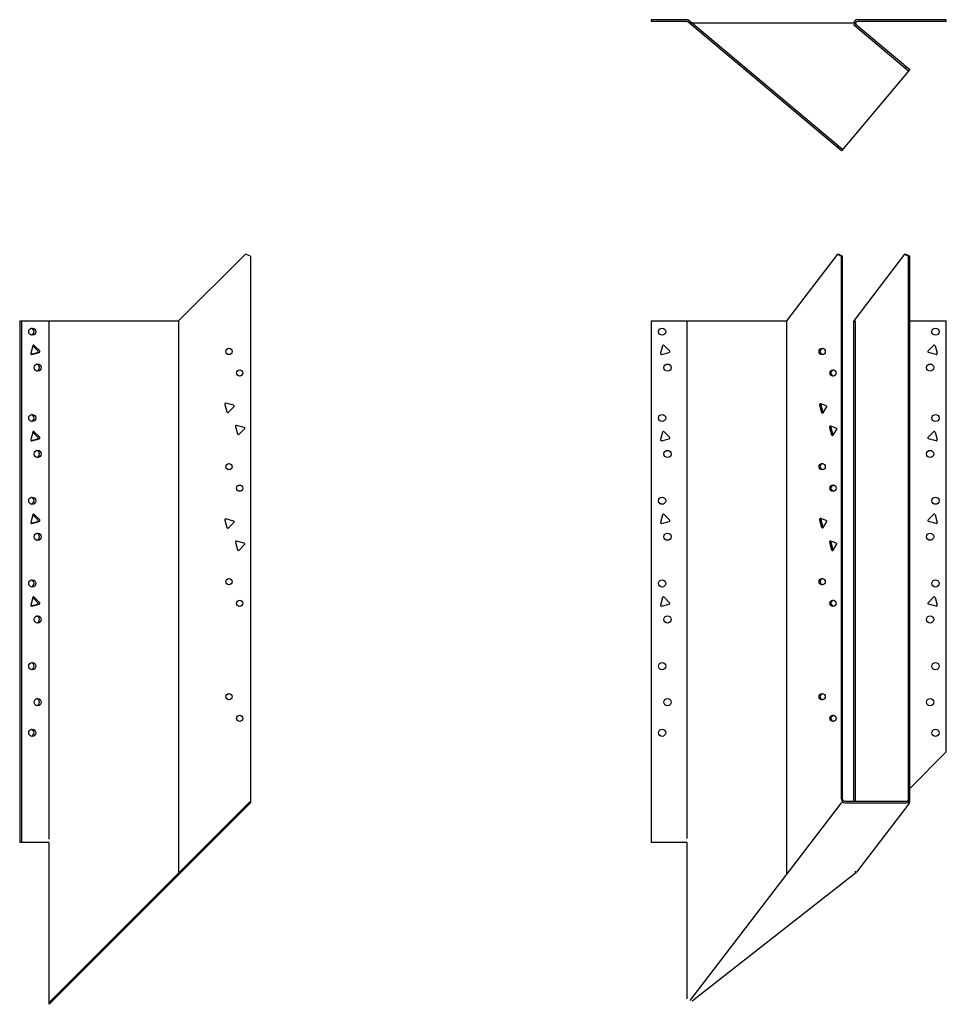
# Model space of a CAD drawing. Extents: x -26.6 to 5.6, y -0.1 to 34.1.
import ezdxf

# ---------------------------------------------------------------- set-up
doc = ezdxf.new("R2010")
doc.units = 0
doc.header["$MEASUREMENT"] = 0
doc.layers.get('0').update_dxf_attribs({"linetype": 'CONTINUOUS'})

msp = doc.modelspace()

# ---------------------------------------------------------------- linework, layer by layer
for p, q in [((-3.441, 34.106), (-4.669, 34.106)), ((-4.669, 34.106), (-4.669, 34.044)), ((-3.441, 34.044), (-4.669, 34.044)), ((1.938, 29.55), (-3.401, 34.029)), ((-3.246, 33.981), (-3.36, 34.077)), ((1.978, 29.598), (-3.36, 34.077)), ((2.393, 33.981), (-3.343, 33.981)), ((2.353, 33.934), (4.268, 32.327)), ((2.393, 33.981), (4.308, 32.374)), ((5.581, 34.106), (2.49, 34.106)), ((5.581, 34.044), (2.49, 34.044)), ((5.581, 34.044), (5.581, 34.106)), ((4.308, 32.374), (1.938, 29.55)), ((4.175, 32.486), (4.135, 32.438)), ((1.843, 29.711), (1.803, 29.663)), ((-18.771, 25.963), (-21.095, 23.64)), ((-18.595, 25.89), (-18.771, 25.963)), ((-18.595, 25.89), (-18.595, 6.89)), ((1.803, 25.963), (0.025, 23.64)), ((1.803, 25.963), (1.938, 25.89)), ((1.803, 25.963), (1.843, 25.963)), ((1.843, 25.963), (1.978, 25.89)), ((1.938, 7.015), (1.938, 25.89)), ((1.938, 25.89), (1.978, 25.89)), ((1.978, 7.015), (1.978, 25.89)), ((4.134, 25.963), (2.365, 23.64)), ((4.134, 25.963), (4.175, 25.963)), ((4.134, 25.963), (4.268, 25.89)), ((4.175, 25.963), (4.308, 25.89)), ((4.268, 7.015), (4.268, 25.89)), ((4.268, 25.89), (4.308, 25.89)), ((4.308, 6.932), (4.308, 25.89)), ((-26.615, 23.64), (-26.615, 5.513)), ((-26.615, 23.64), (-21.405, 23.64)), ((-26.552, 23.64), (-26.552, 5.513)), ((-26.552, 23.64), (-21.095, 23.64)), ((-25.595, 5.628), (-25.595, 23.64)), ((-21.095, 23.64), (-21.095, 4.452)), ((-4.669, 23.64), (0.025, 23.64)), ((-4.669, 23.64), (-4.669, 5.513)), ((-3.419, 5.654), (-3.419, 23.64)), ((0.025, 23.64), (0.025, 4.398)), ((2.365, 6.952), (2.365, 23.64)), ((2.428, 6.952), (2.428, 23.64)), ((4.308, 23.64), (5.581, 23.64)), ((5.581, 8.665), (5.581, 23.64)), ((-26.163, 22.774), (-26.233, 22.513)), ((-25.983, 22.597), (-26.162, 22.776)), ((-25.92, 22.597), (-26.111, 22.788)), ((-4.28, 22.774), (-4.35, 22.513)), ((-4.037, 22.597), (-4.228, 22.788)), ((4.949, 22.597), (5.139, 22.788)), ((5.192, 22.774), (5.261, 22.513)), ((-26.225, 22.484), (-25.997, 22.545)), ((-26.194, 22.475), (-25.934, 22.545)), ((-4.312, 22.475), (-4.051, 22.545)), ((5.223, 22.475), (4.963, 22.545)), ((1.18, 20.721), (1.25, 20.461)), ((1.406, 20.689), (1.218, 20.759)), ((1.22, 20.721), (1.29, 20.461)), ((1.302, 20.447), (1.42, 20.637)), ((1.525, 19.938), (1.595, 19.678)), ((1.752, 19.906), (1.563, 19.976)), ((1.565, 19.938), (1.635, 19.678)), ((1.647, 19.664), (1.766, 19.854)), ((-26.163, 19.774), (-26.233, 19.513)), ((-26.225, 19.484), (-25.997, 19.545)), ((-26.194, 19.475), (-25.934, 19.545)), ((-25.983, 19.597), (-26.162, 19.776)), ((-25.92, 19.597), (-26.111, 19.788)), ((-4.28, 19.774), (-4.35, 19.513)), ((-4.312, 19.475), (-4.051, 19.545)), ((-4.037, 19.597), (-4.228, 19.788)), ((4.949, 19.597), (5.139, 19.788)), ((5.223, 19.475), (4.963, 19.545)), ((5.192, 19.774), (5.261, 19.513)), ((-26.163, 16.899), (-26.233, 16.638)), ((-25.983, 16.722), (-26.162, 16.901)), ((-25.92, 16.722), (-26.111, 16.913)), ((-4.28, 16.899), (-4.35, 16.638)), ((-4.037, 16.722), (-4.228, 16.913)), ((1.406, 16.698), (1.218, 16.768)), ((4.949, 16.722), (5.139, 16.913)), ((5.192, 16.899), (5.261, 16.638)), ((-26.225, 16.609), (-25.997, 16.67)), ((-26.194, 16.6), (-25.934, 16.67)), ((-4.312, 16.6), (-4.051, 16.67)), ((1.18, 16.73), (1.25, 16.469)), ((1.22, 16.73), (1.29, 16.469)), ((1.302, 16.455), (1.42, 16.646)), ((5.223, 16.6), (4.963, 16.67)), ((1.525, 15.947), (1.595, 15.686)), ((1.752, 15.915), (1.563, 15.985)), ((1.565, 15.947), (1.635, 15.686)), ((1.647, 15.672), (1.766, 15.863)), ((-25.92, 13.847), (-26.111, 14.038)), ((-4.037, 13.847), (-4.228, 14.038)), ((4.949, 13.847), (5.139, 14.038)), ((-26.163, 14.024), (-26.233, 13.763)), ((-26.225, 13.734), (-25.997, 13.795)), ((-26.194, 13.725), (-25.934, 13.795)), ((-25.983, 13.847), (-26.162, 14.026)), ((-4.28, 14.024), (-4.35, 13.763)), ((-4.312, 13.725), (-4.051, 13.795)), ((5.223, 13.725), (4.963, 13.795)), ((5.192, 14.024), (5.261, 13.763)), ((4.308, 7.393), (5.581, 8.665)), ((-25.595, -0.11), (-18.595, 6.89)), ((-21.095, 4.452), (-18.595, 6.952)), ((1.938, 6.9), (-3.328, 0.025)), ((2.041, 6.952), (4.206, 6.952)), ((2.063, 6.89), (4.183, 6.89)), ((4.283, 6.856), (2.462, 4.479)), ((-25.595, 5.513), (-26.615, 5.513)), ((-25.595, -0.11), (-25.595, 5.513)), ((-3.419, 5.513), (-4.669, 5.513)), ((-3.419, 0.081), (-3.419, 5.513)), ((-21.095, 4.452), (-25.595, -0.048)), ((2.431, 4.45), (-3.253, 0))]:
    msp.add_line(p, q)
for points in [[(-19.485, 20.739), (-19.415, 20.479, 0.57735), (-19.363, 20.465), (-19.173, 20.655, 0.57735), (-19.187, 20.707), (-19.447, 20.777, 0.57735)], [(-19.115, 19.971), (-19.045, 19.711, 0.57735), (-18.993, 19.697), (-18.803, 19.887, 0.57735), (-18.816, 19.939), (-19.077, 20.009, 0.57735)], [(-19.485, 16.716), (-19.415, 16.456, 0.57735), (-19.363, 16.442), (-19.173, 16.633, 0.57735), (-19.187, 16.685), (-19.447, 16.755, 0.57735)], [(-19.115, 15.949), (-19.045, 15.688, 0.57735), (-18.993, 15.674), (-18.803, 15.865, 0.57735), (-18.816, 15.917), (-19.077, 15.987, 0.57735)]]:
    msp.add_lwpolyline(points, format="xyb", close=True)
for centre, radius in [((-26.177, 23.265), 0.125), ((-4.294, 23.265), 0.125), ((5.206, 23.265), 0.125), ((-19.345, 22.577), 0.109), ((1.268, 22.577), 0.109), ((-25.99, 22.015), 0.125), ((-18.97, 21.827), 0.109), ((-4.107, 22.015), 0.125), ((1.643, 21.827), 0.109), ((5.018, 22.015), 0.125), ((-26.177, 20.265), 0.125), ((-4.294, 20.265), 0.125), ((5.206, 20.265), 0.125), ((-25.99, 19.015), 0.125), ((-4.107, 19.015), 0.125), ((5.018, 19.015), 0.125), ((-19.345, 18.577), 0.109), ((1.268, 18.577), 0.109), ((-18.97, 17.827), 0.109), ((1.643, 17.827), 0.109), ((-26.177, 17.39), 0.125), ((-4.294, 17.39), 0.125), ((5.206, 17.39), 0.125), ((-25.99, 16.14), 0.125), ((-4.107, 16.14), 0.125), ((5.018, 16.14), 0.125), ((-26.177, 14.515), 0.125), ((-19.345, 14.577), 0.109), ((-4.294, 14.515), 0.125), ((1.268, 14.577), 0.109), ((5.206, 14.515), 0.125), ((-18.97, 13.827), 0.109), ((1.643, 13.827), 0.109), ((-25.99, 13.265), 0.125), ((-4.107, 13.265), 0.125), ((5.018, 13.265), 0.125), ((-26.177, 11.64), 0.125), ((-4.294, 11.64), 0.125), ((5.206, 11.64), 0.125), ((-19.345, 10.577), 0.109), ((1.268, 10.577), 0.109), ((-25.99, 10.39), 0.125), ((-4.107, 10.39), 0.125), ((5.018, 10.39), 0.125), ((-18.97, 9.827), 0.109), ((1.643, 9.827), 0.109), ((-26.177, 9.327), 0.125), ((-4.294, 9.327), 0.125), ((5.206, 9.327), 0.125)]:
    msp.add_circle(centre, radius)
for centre, radius, start, end in [((-3.441, 33.981), 0.125, 50, 90), ((-3.441, 33.981), 0.0625, 50, 90), ((2.49, 33.981), 0.125, 90, 180), ((2.49, 33.981), 0.0625, 90, 230), ((-26.24, 23.265), 0.125, 284.4775, 75.5225), ((-26.133, 22.766), 0.0312, 45, 165), ((-26.005, 22.575), 0.0312, 285, 45), ((-25.942, 22.575), 0.0312, 285, 45), ((-4.25, 22.766), 0.0312, 45, 165), ((-4.059, 22.575), 0.0312, 285, 45), ((1.308, 22.577), 0.109, 100.5826, 259.4174), ((4.971, 22.575), 0.0312, 135, 255), ((5.161, 22.766), 0.0312, 15, 135), ((-26.202, 22.505), 0.0312, 165, 285), ((-4.32, 22.505), 0.0312, 165, 285), ((5.231, 22.505), 0.0312, 255, 15), ((-26.052, 22.015), 0.125, 284.4775, 75.5225), ((1.683, 21.827), 0.109, 100.5826, 259.4174), ((1.21, 20.729), 0.0312, 75, 195), ((1.25, 20.729), 0.0312, 126.4203, 195), ((1.398, 20.659), 0.0312, 315, 75), ((-26.24, 20.265), 0.125, 284.4775, 75.5225), ((1.28, 20.469), 0.0312, 195, 315), ((1.32, 20.469), 0.0312, 195, 229.9229), ((1.555, 19.946), 0.0312, 75, 195), ((1.596, 19.946), 0.0312, 126.4203, 195), ((1.744, 19.876), 0.0312, 315, 75), ((-26.202, 19.505), 0.0312, 165, 285), ((-26.133, 19.766), 0.0312, 45, 165), ((-26.005, 19.575), 0.0312, 285, 45), ((-25.942, 19.575), 0.0312, 285, 45), ((-4.32, 19.505), 0.0312, 165, 285), ((-4.25, 19.766), 0.0312, 45, 165), ((-4.059, 19.575), 0.0312, 285, 45), ((1.625, 19.686), 0.0312, 195, 315), ((1.665, 19.686), 0.0312, 195, 229.9229), ((4.971, 19.575), 0.0312, 135, 255), ((5.161, 19.766), 0.0312, 15, 135), ((5.231, 19.505), 0.0312, 255, 15), ((-26.052, 19.015), 0.125, 284.4775, 75.5225), ((1.308, 18.577), 0.109, 100.5826, 259.4174), ((1.683, 17.827), 0.109, 100.5826, 259.4174), ((-26.24, 17.39), 0.125, 284.4775, 75.5225), ((-26.133, 16.891), 0.0312, 45, 165), ((-4.25, 16.891), 0.0312, 45, 165), ((1.21, 16.738), 0.0312, 75, 195), ((5.161, 16.891), 0.0312, 15, 135), ((-26.202, 16.63), 0.0312, 165, 285), ((-26.005, 16.7), 0.0312, 285, 45), ((-25.942, 16.7), 0.0312, 285, 45), ((-4.32, 16.63), 0.0312, 165, 285), ((-4.059, 16.7), 0.0312, 285, 45), ((1.25, 16.738), 0.0312, 126.4203, 195), ((1.28, 16.477), 0.0312, 195, 315), ((1.32, 16.477), 0.0312, 195, 229.9229), ((1.398, 16.668), 0.0312, 315, 75), ((4.971, 16.7), 0.0312, 135, 255), ((5.231, 16.63), 0.0312, 255, 15), ((-26.052, 16.14), 0.125, 284.4775, 75.5225), ((1.555, 15.955), 0.0312, 75, 195), ((1.596, 15.955), 0.0312, 126.4203, 195), ((1.744, 15.885), 0.0312, 315, 75), ((1.625, 15.694), 0.0312, 195, 315), ((1.665, 15.694), 0.0312, 195, 229.9229), ((-26.24, 14.515), 0.125, 284.4775, 75.5225), ((1.308, 14.577), 0.109, 100.5826, 259.4174), ((-26.133, 14.016), 0.0312, 45, 165), ((-4.25, 14.016), 0.0312, 45, 165), ((5.161, 14.016), 0.0312, 15, 135), ((-26.202, 13.755), 0.0312, 165, 285), ((-26.005, 13.825), 0.0312, 285, 45), ((-25.942, 13.825), 0.0312, 285, 45), ((-4.32, 13.755), 0.0312, 165, 285), ((-4.059, 13.825), 0.0312, 285, 45), ((1.683, 13.827), 0.109, 100.5826, 259.4174), ((4.971, 13.825), 0.0312, 135, 255), ((5.231, 13.755), 0.0312, 255, 15), ((-26.052, 13.265), 0.125, 284.4775, 75.5225), ((-26.24, 11.64), 0.125, 284.4775, 75.5225), ((1.308, 10.577), 0.109, 100.5826, 259.4174), ((-26.052, 10.39), 0.125, 284.4775, 75.5225), ((1.683, 9.827), 0.109, 100.5826, 259.4174), ((-26.24, 9.327), 0.125, 284.4775, 75.5225), ((2.063, 7.015), 0.125, 180, 270), ((2.041, 7.015), 0.0625, 180, 270), ((4.183, 7.015), 0.125, 270, 360), ((4.206, 7.015), 0.0625, 270, 360), ((4.183, 6.932), 0.125, 322.5463, 0), ((2.303, 4.516), 0.125, 303.1556, 0), ((2.363, 4.555), 0.125, 303.1556, 322.5463)]:
    msp.add_arc(centre, radius, start, end)

doc.saveas('drawing.dxf')
